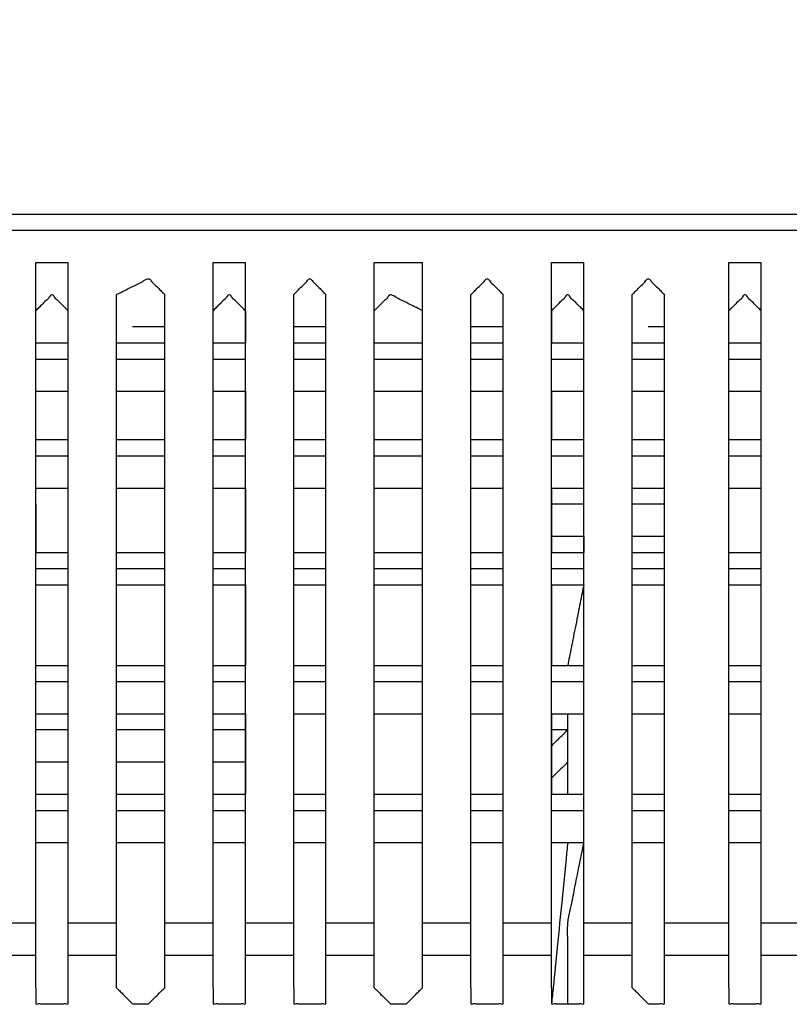
# Model space of a CAD drawing. Extents: x -60 to 65, y -45 to 40.
# Drawn here: x -19 to -17, y 25 to 28 of the extents above; entities that cross this region are included whole.
import ezdxf

# ---------------------------------------------------------------- set-up
doc = ezdxf.new("R2010")
doc.units = 0
doc.header["$MEASUREMENT"] = 0
doc.linetypes.add('$DDT_AUDIT_GENERATED__57_', pattern=[0])
doc.layers.get('0').update_dxf_attribs({"linetype": '$DDT_AUDIT_GENERATED__57_'})
doc.layers.get('DEFPOINTS').update_dxf_attribs({"linetype": 'CONTINUOUS'})
doc.layers.add('-__Ò_1', color=7, linetype='$DDT_AUDIT_GENERATED__57_')
doc.styles.add('DC_TEXTSTYLE4', font='ARIAL.TTF', dxfattribs={"height": 0.7})
doc.dimstyles.get("Standard").update_dxf_attribs({"dimtxt": 0.18, "dimasz": 0.18, "dimexe": 0.18, "dimexo": 0.0625, "dimgap": 0.09, "dimtad": 0, "dimtih": 1, "dimtoh": 1, "dimdec": 4, "dimzin": 0, "dimtxsty": 'STANDARD', "dimcen": 0.09, "dimazin": 3, "dimtfac": 1, "dimtdec": 4, "dimtofl": 0, "dimtmove": 0, "dimatfit": 3, "dimtolj": 1, "dimtzin": 0})

# ---------------------------------------------------------------- blocks, each defined once
blk = doc.blocks.new('*D6')
at = {"color": 0, "linetype": 'CONTINUOUS', "ltscale": 0.004917}
for p, q in [((-31.3215, 26.9038), (-31.3215, 33.0815)), ((-11.1599, 26.9018), (-11.1599, 33.0815)), ((-30.3215, 32.5815), (-22.9265, 32.5815)), ((-12.1599, 32.5815), (-19.5549, 32.5815))]:
    blk.add_line(p, q, dxfattribs=at)
at = {"color": 0}
for points in [[(-30.3215, 32.7482), (-30.3215, 32.4149), (-31.3215, 32.5815)], [(-12.1599, 32.4149), (-12.1599, 32.7482), (-11.1599, 32.5815)]]:
    blk.add_solid(points, dxfattribs=at)
at = {"layer": 'DEFPOINTS', "color": 0}
for p in [(-11.1599, 32.5815), (-31.3215, 26.8413), (-11.1599, 26.8393)]:
    blk.add_point(p, dxfattribs=at)
at = {"color": 0, "insert": (-21.2407, 32.5815), "char_height": 0.7, "attachment_point": 5, "style": 'DC_TEXTSTYLE4'}
blk.add_mtext('\\A1;20.16', dxfattribs=at)

msp = doc.modelspace()

# ---------------------------------------------------------------- linework, layer by layer
at = {"layer": '-__Ò_1'}
for points in [[(-27.5474, 26.9665), (-26.2356, 26.9665), (-23.1075, 26.9665), (-19.374, 26.9665), (-16.2459, 26.9665), (-14.9341, 26.9665)], [(-27.5474, 26.9221), (-26.2356, 26.9221), (-23.1075, 26.9221), (-19.374, 26.9221), (-16.2459, 26.9221), (-14.9341, 26.9221)], [(-18.7092, 24.8347), (-18.7092, 25.0426), (-18.7092, 25.5382), (-18.7092, 26.1298), (-18.7092, 26.6254), (-18.7092, 26.8333)], [(-18.7092, 26.8333), (-18.7, 26.8333), (-18.678, 26.8333), (-18.6517, 26.8333), (-18.6297, 26.8333), (-18.6204, 26.8333)], [(-18.6204, 24.8347), (-18.6204, 25.0426), (-18.6204, 25.5382), (-18.6204, 26.1298), (-18.6204, 26.6254), (-18.6204, 26.8333)], [(-18.2207, 24.8347), (-18.2207, 25.0426), (-18.2207, 25.5382), (-18.2207, 26.1298), (-18.2207, 26.6254), (-18.2207, 26.8333)], [(-18.2207, 26.8333), (-18.2115, 26.8333), (-18.1894, 26.8333), (-18.1631, 26.8333), (-18.1411, 26.8333), (-18.1318, 26.8333)], [(-18.1318, 24.8347), (-18.1318, 25.0426), (-18.1318, 25.5382), (-18.1318, 26.1298), (-18.1318, 26.6254), (-18.1318, 26.8333)], [(-17.7766, 24.8347), (-17.7766, 25.0426), (-17.7766, 25.5382), (-17.7766, 26.1298), (-17.7766, 26.6254), (-17.7766, 26.8333)], [(-17.7766, 26.8333), (-17.7627, 26.8333), (-17.7297, 26.8333), (-17.6902, 26.8333), (-17.6572, 26.8333), (-17.6433, 26.8333)], [(-17.6433, 24.8347), (-17.6433, 25.0426), (-17.6433, 25.5382), (-17.6433, 26.1298), (-17.6433, 26.6254), (-17.6433, 26.8333)], [(-17.288, 24.8347), (-17.288, 25.0426), (-17.288, 25.5382), (-17.288, 26.1298), (-17.288, 26.6254), (-17.288, 26.8333)], [(-17.288, 26.8333), (-17.2788, 26.8333), (-17.2568, 26.8333), (-17.2305, 26.8333), (-17.2084, 26.8333), (-17.1992, 26.8333)], [(-17.1992, 24.8347), (-17.1992, 25.0426), (-17.1992, 25.5382), (-17.1992, 26.1298), (-17.1992, 26.6254), (-17.1992, 26.8333)], [(-16.7995, 24.8347), (-16.7995, 25.0426), (-16.7995, 25.5382), (-16.7995, 26.1298), (-16.7995, 26.6254), (-16.7995, 26.8333)], [(-16.7995, 26.8333), (-16.7902, 26.8333), (-16.7682, 26.8333), (-16.7419, 26.8333), (-16.7199, 26.8333), (-16.7107, 26.8333)], [(-16.7107, 24.8347), (-16.7107, 25.0426), (-16.7107, 25.5382), (-16.7107, 26.1298), (-16.7107, 26.6254), (-16.7107, 26.8333)], [(-18.4872, 26.7445), (-18.4794, 26.7483), (-18.4605, 26.7578), (-18.4367, 26.7697), (-18.4145, 26.7807), (-18.4004, 26.7878), (-18.3973, 26.7878), (-18.3902, 26.7807), (-18.3791, 26.7697), (-18.3673, 26.7578), (-18.3578, 26.7483), (-18.3539, 26.7445)], [(-17.9986, 26.7445), (-17.9947, 26.7483), (-17.9853, 26.7578), (-17.9734, 26.7697), (-17.9623, 26.7807), (-17.9553, 26.7878), (-17.9532, 26.7878), (-17.9461, 26.7807), (-17.935, 26.7697), (-17.9231, 26.7578), (-17.9137, 26.7483), (-17.9098, 26.7445)], [(-17.5101, 26.7445), (-17.5062, 26.7483), (-17.4967, 26.7578), (-17.4848, 26.7697), (-17.4738, 26.7807), (-17.4667, 26.7878), (-17.4646, 26.7878), (-17.4576, 26.7807), (-17.4465, 26.7697), (-17.4346, 26.7578), (-17.4251, 26.7483), (-17.4213, 26.7445)], [(-17.0659, 26.7445), (-17.0621, 26.7483), (-17.0526, 26.7578), (-17.0407, 26.7697), (-17.0297, 26.7807), (-17.0226, 26.7878), (-17.0205, 26.7878), (-17.0134, 26.7807), (-17.0024, 26.7697), (-16.9905, 26.7578), (-16.981, 26.7483), (-16.9771, 26.7445)], [(-18.6204, 26.7), (-18.6243, 26.7039), (-18.6338, 26.7134), (-18.6456, 26.7253), (-18.6567, 26.7364), (-18.6638, 26.7434), (-18.6658, 26.7434), (-18.6729, 26.7364), (-18.684, 26.7253), (-18.6959, 26.7134), (-18.7054, 26.7039), (-18.7092, 26.7)], [(-18.4872, 24.8347), (-18.4872, 25.0333), (-18.4872, 25.5069), (-18.4872, 26.0722), (-18.4872, 26.5458), (-18.4872, 26.7445)], [(-18.3539, 24.8347), (-18.3539, 25.0333), (-18.3539, 25.5069), (-18.3539, 26.0722), (-18.3539, 26.5458), (-18.3539, 26.7445)], [(-18.1318, 26.7), (-18.1357, 26.7039), (-18.1452, 26.7134), (-18.1571, 26.7253), (-18.1682, 26.7364), (-18.1752, 26.7434), (-18.1773, 26.7434), (-18.1844, 26.7364), (-18.1955, 26.7253), (-18.2074, 26.7134), (-18.2168, 26.7039), (-18.2207, 26.7)], [(-17.9986, 24.8347), (-17.9986, 25.0333), (-17.9986, 25.5069), (-17.9986, 26.0722), (-17.9986, 26.5458), (-17.9986, 26.7445)], [(-17.9098, 24.8347), (-17.9098, 25.0333), (-17.9098, 25.5069), (-17.9098, 26.0722), (-17.9098, 26.5458), (-17.9098, 26.7445)], [(-17.6433, 26.7), (-17.6511, 26.7039), (-17.67, 26.7134), (-17.6938, 26.7253), (-17.7159, 26.7364), (-17.7301, 26.7434), (-17.7332, 26.7434), (-17.7402, 26.7364), (-17.7513, 26.7253), (-17.7632, 26.7134), (-17.7727, 26.7039), (-17.7766, 26.7)], [(-17.5101, 24.8347), (-17.5101, 25.0333), (-17.5101, 25.5069), (-17.5101, 26.0722), (-17.5101, 26.5458), (-17.5101, 26.7445)], [(-17.4213, 24.8347), (-17.4213, 25.0333), (-17.4213, 25.5069), (-17.4213, 26.0722), (-17.4213, 26.5458), (-17.4213, 26.7445)], [(-17.1992, 26.7), (-17.203, 26.7039), (-17.2125, 26.7134), (-17.2244, 26.7253), (-17.2355, 26.7364), (-17.2426, 26.7434), (-17.2446, 26.7434), (-17.2517, 26.7364), (-17.2628, 26.7253), (-17.2747, 26.7134), (-17.2842, 26.7039), (-17.288, 26.7)], [(-17.0659, 24.8347), (-17.0659, 25.0333), (-17.0659, 25.5069), (-17.0659, 26.0722), (-17.0659, 26.5458), (-17.0659, 26.7445)], [(-16.9771, 24.8347), (-16.9771, 25.0333), (-16.9771, 25.5069), (-16.9771, 26.0722), (-16.9771, 26.5458), (-16.9771, 26.7445)], [(-16.7107, 26.7), (-16.7145, 26.7039), (-16.724, 26.7134), (-16.7359, 26.7253), (-16.747, 26.7364), (-16.754, 26.7434), (-16.7561, 26.7434), (-16.7632, 26.7364), (-16.7743, 26.7253), (-16.7861, 26.7134), (-16.7956, 26.7039), (-16.7995, 26.7)], [(-18.1318, 26.7), (-18.1318, 26.6908), (-18.1318, 26.6688), (-18.1318, 26.6425), (-18.1318, 26.6205), (-18.1318, 26.6112)], [(-17.288, 26.7), (-17.288, 26.6908), (-17.288, 26.6688), (-17.288, 26.6425), (-17.288, 26.6205), (-17.288, 26.6112)], [(-18.3539, 26.6556), (-18.3632, 26.6556), (-18.3852, 26.6556), (-18.4115, 26.6556), (-18.4335, 26.6556), (-18.4427, 26.6556)], [(-17.9098, 26.6556), (-17.919, 26.6556), (-17.9411, 26.6556), (-17.9673, 26.6556), (-17.9894, 26.6556), (-17.9986, 26.6556)], [(-17.4213, 26.6556), (-17.4305, 26.6556), (-17.4525, 26.6556), (-17.4788, 26.6556), (-17.5008, 26.6556), (-17.5101, 26.6556)], [(-16.9771, 26.6556), (-16.9817, 26.6556), (-16.9928, 26.6556), (-17.0059, 26.6556), (-17.0169, 26.6556), (-17.0216, 26.6556)], [(-18.7092, 26.6112), (-18.7, 26.6112), (-18.678, 26.6112), (-18.6517, 26.6112), (-18.6297, 26.6112), (-18.6204, 26.6112)], [(-18.4872, 26.6112), (-18.4733, 26.6112), (-18.4403, 26.6112), (-18.4008, 26.6112), (-18.3678, 26.6112), (-18.3539, 26.6112)], [(-18.2207, 26.6112), (-18.2115, 26.6112), (-18.1894, 26.6112), (-18.1631, 26.6112), (-18.1411, 26.6112), (-18.1318, 26.6112)], [(-17.9986, 26.6112), (-17.9894, 26.6112), (-17.9673, 26.6112), (-17.9411, 26.6112), (-17.919, 26.6112), (-17.9098, 26.6112)], [(-17.7766, 26.6112), (-17.7627, 26.6112), (-17.7297, 26.6112), (-17.6902, 26.6112), (-17.6572, 26.6112), (-17.6433, 26.6112)], [(-17.5101, 26.6112), (-17.5008, 26.6112), (-17.4788, 26.6112), (-17.4525, 26.6112), (-17.4305, 26.6112), (-17.4213, 26.6112)], [(-17.288, 26.6112), (-17.2788, 26.6112), (-17.2568, 26.6112), (-17.2305, 26.6112), (-17.2084, 26.6112), (-17.1992, 26.6112)], [(-17.0659, 26.6112), (-17.0567, 26.6112), (-17.0347, 26.6112), (-17.0084, 26.6112), (-16.9864, 26.6112), (-16.9771, 26.6112)], [(-16.7995, 26.6112), (-16.7902, 26.6112), (-16.7682, 26.6112), (-16.7419, 26.6112), (-16.7199, 26.6112), (-16.7107, 26.6112)], [(-18.7092, 26.5668), (-18.7, 26.5668), (-18.678, 26.5668), (-18.6517, 26.5668), (-18.6297, 26.5668), (-18.6204, 26.5668)], [(-18.4872, 26.5668), (-18.4733, 26.5668), (-18.4403, 26.5668), (-18.4008, 26.5668), (-18.3678, 26.5668), (-18.3539, 26.5668)], [(-18.2207, 26.5668), (-18.2115, 26.5668), (-18.1894, 26.5668), (-18.1631, 26.5668), (-18.1411, 26.5668), (-18.1318, 26.5668)], [(-17.9986, 26.5668), (-17.9894, 26.5668), (-17.9673, 26.5668), (-17.9411, 26.5668), (-17.919, 26.5668), (-17.9098, 26.5668)], [(-17.7766, 26.5668), (-17.7627, 26.5668), (-17.7297, 26.5668), (-17.6902, 26.5668), (-17.6572, 26.5668), (-17.6433, 26.5668)], [(-17.5101, 26.5668), (-17.5008, 26.5668), (-17.4788, 26.5668), (-17.4525, 26.5668), (-17.4305, 26.5668), (-17.4213, 26.5668)], [(-17.288, 26.5668), (-17.2788, 26.5668), (-17.2568, 26.5668), (-17.2305, 26.5668), (-17.2084, 26.5668), (-17.1992, 26.5668)], [(-17.0659, 26.5668), (-17.0567, 26.5668), (-17.0347, 26.5668), (-17.0084, 26.5668), (-16.9864, 26.5668), (-16.9771, 26.5668)], [(-16.7995, 26.5668), (-16.7902, 26.5668), (-16.7682, 26.5668), (-16.7419, 26.5668), (-16.7199, 26.5668), (-16.7107, 26.5668)], [(-18.7092, 26.478), (-18.7, 26.478), (-18.678, 26.478), (-18.6517, 26.478), (-18.6297, 26.478), (-18.6204, 26.478)], [(-18.4872, 26.478), (-18.4733, 26.478), (-18.4403, 26.478), (-18.4008, 26.478), (-18.3678, 26.478), (-18.3539, 26.478)], [(-18.2207, 26.478), (-18.2115, 26.478), (-18.1894, 26.478), (-18.1631, 26.478), (-18.1411, 26.478), (-18.1318, 26.478)], [(-18.1318, 26.478), (-18.1318, 26.4641), (-18.1318, 26.4311), (-18.1318, 26.3917), (-18.1318, 26.3586), (-18.1318, 26.3448)], [(-17.9986, 26.478), (-17.9894, 26.478), (-17.9673, 26.478), (-17.9411, 26.478), (-17.919, 26.478), (-17.9098, 26.478)], [(-17.7766, 26.478), (-17.7627, 26.478), (-17.7297, 26.478), (-17.6902, 26.478), (-17.6572, 26.478), (-17.6433, 26.478)], [(-17.5101, 26.478), (-17.5008, 26.478), (-17.4788, 26.478), (-17.4525, 26.478), (-17.4305, 26.478), (-17.4213, 26.478)], [(-17.288, 26.478), (-17.2788, 26.478), (-17.2568, 26.478), (-17.2305, 26.478), (-17.2084, 26.478), (-17.1992, 26.478)], [(-17.288, 26.478), (-17.288, 26.4641), (-17.288, 26.4311), (-17.288, 26.3917), (-17.288, 26.3586), (-17.288, 26.3448)], [(-17.0659, 26.478), (-17.0567, 26.478), (-17.0347, 26.478), (-17.0084, 26.478), (-16.9864, 26.478), (-16.9771, 26.478)], [(-16.7995, 26.478), (-16.7902, 26.478), (-16.7682, 26.478), (-16.7419, 26.478), (-16.7199, 26.478), (-16.7107, 26.478)], [(-18.7092, 26.3448), (-18.7, 26.3448), (-18.678, 26.3448), (-18.6517, 26.3448), (-18.6297, 26.3448), (-18.6204, 26.3448)], [(-18.4872, 26.3448), (-18.4733, 26.3448), (-18.4403, 26.3448), (-18.4008, 26.3448), (-18.3678, 26.3448), (-18.3539, 26.3448)], [(-18.2207, 26.3448), (-18.2115, 26.3448), (-18.1894, 26.3448), (-18.1631, 26.3448), (-18.1411, 26.3448), (-18.1318, 26.3448)], [(-17.9986, 26.3448), (-17.9894, 26.3448), (-17.9673, 26.3448), (-17.9411, 26.3448), (-17.919, 26.3448), (-17.9098, 26.3448)], [(-17.7766, 26.3448), (-17.7627, 26.3448), (-17.7297, 26.3448), (-17.6902, 26.3448), (-17.6572, 26.3448), (-17.6433, 26.3448)], [(-17.5101, 26.3448), (-17.5008, 26.3448), (-17.4788, 26.3448), (-17.4525, 26.3448), (-17.4305, 26.3448), (-17.4213, 26.3448)], [(-17.288, 26.3448), (-17.2788, 26.3448), (-17.2568, 26.3448), (-17.2305, 26.3448), (-17.2084, 26.3448), (-17.1992, 26.3448)], [(-17.0659, 26.3448), (-17.0567, 26.3448), (-17.0347, 26.3448), (-17.0084, 26.3448), (-16.9864, 26.3448), (-16.9771, 26.3448)], [(-16.7995, 26.3448), (-16.7902, 26.3448), (-16.7682, 26.3448), (-16.7419, 26.3448), (-16.7199, 26.3448), (-16.7107, 26.3448)], [(-18.7092, 26.3003), (-18.7, 26.3003), (-18.678, 26.3003), (-18.6517, 26.3003), (-18.6297, 26.3003), (-18.6204, 26.3003)], [(-18.4872, 26.3003), (-18.4733, 26.3003), (-18.4403, 26.3003), (-18.4008, 26.3003), (-18.3678, 26.3003), (-18.3539, 26.3003)], [(-18.2207, 26.3003), (-18.2115, 26.3003), (-18.1894, 26.3003), (-18.1631, 26.3003), (-18.1411, 26.3003), (-18.1318, 26.3003)], [(-17.9986, 26.3003), (-17.9894, 26.3003), (-17.9673, 26.3003), (-17.9411, 26.3003), (-17.919, 26.3003), (-17.9098, 26.3003)], [(-17.7766, 26.3003), (-17.7627, 26.3003), (-17.7297, 26.3003), (-17.6902, 26.3003), (-17.6572, 26.3003), (-17.6433, 26.3003)], [(-17.5101, 26.3003), (-17.5008, 26.3003), (-17.4788, 26.3003), (-17.4525, 26.3003), (-17.4305, 26.3003), (-17.4213, 26.3003)], [(-17.288, 26.3003), (-17.2788, 26.3003), (-17.2568, 26.3003), (-17.2305, 26.3003), (-17.2084, 26.3003), (-17.1992, 26.3003)], [(-17.0659, 26.3003), (-17.0567, 26.3003), (-17.0347, 26.3003), (-17.0084, 26.3003), (-16.9864, 26.3003), (-16.9771, 26.3003)], [(-16.7995, 26.3003), (-16.7902, 26.3003), (-16.7682, 26.3003), (-16.7419, 26.3003), (-16.7199, 26.3003), (-16.7107, 26.3003)], [(-18.7092, 26.2115), (-18.7, 26.2115), (-18.678, 26.2115), (-18.6517, 26.2115), (-18.6297, 26.2115), (-18.6204, 26.2115)], [(-18.4872, 26.2115), (-18.4733, 26.2115), (-18.4403, 26.2115), (-18.4008, 26.2115), (-18.3678, 26.2115), (-18.3539, 26.2115)], [(-18.2207, 26.2115), (-18.2115, 26.2115), (-18.1894, 26.2115), (-18.1631, 26.2115), (-18.1411, 26.2115), (-18.1318, 26.2115)], [(-18.1318, 26.2115), (-18.1318, 26.193), (-18.1318, 26.149), (-18.1318, 26.0964), (-18.1318, 26.0523), (-18.1318, 26.0338)], [(-17.9986, 26.2115), (-17.9894, 26.2115), (-17.9673, 26.2115), (-17.9411, 26.2115), (-17.919, 26.2115), (-17.9098, 26.2115)], [(-17.7766, 26.2115), (-17.7627, 26.2115), (-17.7297, 26.2115), (-17.6902, 26.2115), (-17.6572, 26.2115), (-17.6433, 26.2115)], [(-17.5101, 26.2115), (-17.5008, 26.2115), (-17.4788, 26.2115), (-17.4525, 26.2115), (-17.4305, 26.2115), (-17.4213, 26.2115)], [(-17.288, 26.2115), (-17.2788, 26.2115), (-17.2568, 26.2115), (-17.2305, 26.2115), (-17.2084, 26.2115), (-17.1992, 26.2115)], [(-17.288, 26.2115), (-17.288, 26.193), (-17.288, 26.149), (-17.288, 26.0964), (-17.288, 26.0523), (-17.288, 26.0338)], [(-17.0659, 26.2115), (-17.0567, 26.2115), (-17.0347, 26.2115), (-17.0084, 26.2115), (-16.9864, 26.2115), (-16.9771, 26.2115)], [(-16.7995, 26.2115), (-16.7902, 26.2115), (-16.7682, 26.2115), (-16.7419, 26.2115), (-16.7199, 26.2115), (-16.7107, 26.2115)], [(-18.7092, 26.1671), (-18.7092, 26.1532), (-18.7092, 26.1202), (-18.7092, 26.0807), (-18.7092, 26.0477), (-18.7092, 26.0338)], [(-17.1992, 26.1671), (-17.2084, 26.1671), (-17.2305, 26.1671), (-17.2568, 26.1671), (-17.2788, 26.1671), (-17.288, 26.1671)], [(-16.9771, 26.1671), (-16.9864, 26.1671), (-17.0084, 26.1671), (-17.0347, 26.1671), (-17.0567, 26.1671), (-17.0659, 26.1671)], [(-17.1992, 26.0783), (-17.2084, 26.0783), (-17.2305, 26.0783), (-17.2568, 26.0783), (-17.2788, 26.0783), (-17.288, 26.0783)], [(-17.1992, 26.0783), (-17.1992, 26.0737), (-17.1992, 26.0626), (-17.1992, 26.0495), (-17.1992, 26.0385), (-17.1992, 26.0338)], [(-16.9771, 26.0783), (-16.9864, 26.0783), (-17.0084, 26.0783), (-17.0347, 26.0783), (-17.0567, 26.0783), (-17.0659, 26.0783)], [(-18.7092, 26.0338), (-18.7, 26.0338), (-18.678, 26.0338), (-18.6517, 26.0338), (-18.6297, 26.0338), (-18.6204, 26.0338)], [(-18.4872, 26.0338), (-18.4733, 26.0338), (-18.4403, 26.0338), (-18.4008, 26.0338), (-18.3678, 26.0338), (-18.3539, 26.0338)], [(-18.2207, 26.0338), (-18.2115, 26.0338), (-18.1894, 26.0338), (-18.1631, 26.0338), (-18.1411, 26.0338), (-18.1318, 26.0338)], [(-17.9986, 26.0338), (-17.9894, 26.0338), (-17.9673, 26.0338), (-17.9411, 26.0338), (-17.919, 26.0338), (-17.9098, 26.0338)], [(-17.7766, 26.0338), (-17.7627, 26.0338), (-17.7297, 26.0338), (-17.6902, 26.0338), (-17.6572, 26.0338), (-17.6433, 26.0338)], [(-17.5101, 26.0338), (-17.5008, 26.0338), (-17.4788, 26.0338), (-17.4525, 26.0338), (-17.4305, 26.0338), (-17.4213, 26.0338)], [(-17.288, 26.0338), (-17.2788, 26.0338), (-17.2568, 26.0338), (-17.2305, 26.0338), (-17.2084, 26.0338), (-17.1992, 26.0338)], [(-17.0659, 26.0338), (-17.0567, 26.0338), (-17.0347, 26.0338), (-17.0084, 26.0338), (-16.9864, 26.0338), (-16.9771, 26.0338)], [(-16.7995, 26.0338), (-16.7902, 26.0338), (-16.7682, 26.0338), (-16.7419, 26.0338), (-16.7199, 26.0338), (-16.7107, 26.0338)], [(-18.7092, 25.9894), (-18.7, 25.9894), (-18.678, 25.9894), (-18.6517, 25.9894), (-18.6297, 25.9894), (-18.6204, 25.9894)], [(-18.4872, 25.9894), (-18.4733, 25.9894), (-18.4403, 25.9894), (-18.4008, 25.9894), (-18.3678, 25.9894), (-18.3539, 25.9894)], [(-18.2207, 25.9894), (-18.2115, 25.9894), (-18.1894, 25.9894), (-18.1631, 25.9894), (-18.1411, 25.9894), (-18.1318, 25.9894)], [(-17.9986, 25.9894), (-17.9894, 25.9894), (-17.9673, 25.9894), (-17.9411, 25.9894), (-17.919, 25.9894), (-17.9098, 25.9894)], [(-17.7766, 25.9894), (-17.7627, 25.9894), (-17.7297, 25.9894), (-17.6902, 25.9894), (-17.6572, 25.9894), (-17.6433, 25.9894)], [(-17.5101, 25.9894), (-17.5008, 25.9894), (-17.4788, 25.9894), (-17.4525, 25.9894), (-17.4305, 25.9894), (-17.4213, 25.9894)], [(-17.288, 25.9894), (-17.2788, 25.9894), (-17.2568, 25.9894), (-17.2305, 25.9894), (-17.2084, 25.9894), (-17.1992, 25.9894)], [(-17.0659, 25.9894), (-17.0567, 25.9894), (-17.0347, 25.9894), (-17.0084, 25.9894), (-16.9864, 25.9894), (-16.9771, 25.9894)], [(-16.7995, 25.9894), (-16.7902, 25.9894), (-16.7682, 25.9894), (-16.7419, 25.9894), (-16.7199, 25.9894), (-16.7107, 25.9894)], [(-18.7092, 25.945), (-18.7, 25.945), (-18.678, 25.945), (-18.6517, 25.945), (-18.6297, 25.945), (-18.6204, 25.945)], [(-18.4872, 25.945), (-18.4733, 25.945), (-18.4403, 25.945), (-18.4008, 25.945), (-18.3678, 25.945), (-18.3539, 25.945)], [(-18.2207, 25.945), (-18.2115, 25.945), (-18.1894, 25.945), (-18.1631, 25.945), (-18.1411, 25.945), (-18.1318, 25.945)], [(-18.1318, 25.945), (-18.1318, 25.9219), (-18.1318, 25.8669), (-18.1318, 25.8011), (-18.1318, 25.746), (-18.1318, 25.7229)], [(-17.9986, 25.945), (-17.9894, 25.945), (-17.9673, 25.945), (-17.9411, 25.945), (-17.919, 25.945), (-17.9098, 25.945)], [(-17.7766, 25.945), (-17.7627, 25.945), (-17.7297, 25.945), (-17.6902, 25.945), (-17.6572, 25.945), (-17.6433, 25.945)], [(-17.5101, 25.945), (-17.5008, 25.945), (-17.4788, 25.945), (-17.4525, 25.945), (-17.4305, 25.945), (-17.4213, 25.945)], [(-17.288, 25.945), (-17.2788, 25.945), (-17.2568, 25.945), (-17.2305, 25.945), (-17.2084, 25.945), (-17.1992, 25.945)], [(-17.288, 25.945), (-17.288, 25.9219), (-17.288, 25.8669), (-17.288, 25.8011), (-17.288, 25.746), (-17.288, 25.7229)], [(-17.1992, 25.945), (-17.2038, 25.9219), (-17.2148, 25.8669), (-17.228, 25.8011), (-17.239, 25.746), (-17.2436, 25.7229)], [(-17.0659, 25.945), (-17.0567, 25.945), (-17.0347, 25.945), (-17.0084, 25.945), (-16.9864, 25.945), (-16.9771, 25.945)], [(-16.7995, 25.945), (-16.7902, 25.945), (-16.7682, 25.945), (-16.7419, 25.945), (-16.7199, 25.945), (-16.7107, 25.945)], [(-18.7092, 25.7229), (-18.7, 25.7229), (-18.678, 25.7229), (-18.6517, 25.7229), (-18.6297, 25.7229), (-18.6204, 25.7229)], [(-18.4872, 25.7229), (-18.4733, 25.7229), (-18.4403, 25.7229), (-18.4008, 25.7229), (-18.3678, 25.7229), (-18.3539, 25.7229)], [(-18.2207, 25.7229), (-18.2115, 25.7229), (-18.1894, 25.7229), (-18.1631, 25.7229), (-18.1411, 25.7229), (-18.1318, 25.7229)], [(-17.9986, 25.7229), (-17.9894, 25.7229), (-17.9673, 25.7229), (-17.9411, 25.7229), (-17.919, 25.7229), (-17.9098, 25.7229)], [(-17.7766, 25.7229), (-17.7627, 25.7229), (-17.7297, 25.7229), (-17.6902, 25.7229), (-17.6572, 25.7229), (-17.6433, 25.7229)], [(-17.5101, 25.7229), (-17.5008, 25.7229), (-17.4788, 25.7229), (-17.4525, 25.7229), (-17.4305, 25.7229), (-17.4213, 25.7229)], [(-17.288, 25.7229), (-17.2788, 25.7229), (-17.2568, 25.7229), (-17.2305, 25.7229), (-17.2084, 25.7229), (-17.1992, 25.7229)], [(-17.0659, 25.7229), (-17.0567, 25.7229), (-17.0347, 25.7229), (-17.0084, 25.7229), (-16.9864, 25.7229), (-16.9771, 25.7229)], [(-16.7995, 25.7229), (-16.7902, 25.7229), (-16.7682, 25.7229), (-16.7419, 25.7229), (-16.7199, 25.7229), (-16.7107, 25.7229)], [(-18.7092, 25.6786), (-18.7, 25.6786), (-18.678, 25.6786), (-18.6517, 25.6786), (-18.6297, 25.6786), (-18.6204, 25.6786)], [(-18.4872, 25.6786), (-18.4733, 25.6786), (-18.4403, 25.6786), (-18.4008, 25.6786), (-18.3678, 25.6786), (-18.3539, 25.6786)], [(-18.2207, 25.6786), (-18.2115, 25.6786), (-18.1894, 25.6786), (-18.1631, 25.6786), (-18.1411, 25.6786), (-18.1318, 25.6786)], [(-17.9986, 25.6786), (-17.9894, 25.6786), (-17.9673, 25.6786), (-17.9411, 25.6786), (-17.919, 25.6786), (-17.9098, 25.6786)], [(-17.7766, 25.6786), (-17.7627, 25.6786), (-17.7297, 25.6786), (-17.6902, 25.6786), (-17.6572, 25.6786), (-17.6433, 25.6786)], [(-17.5101, 25.6786), (-17.5008, 25.6786), (-17.4788, 25.6786), (-17.4525, 25.6786), (-17.4305, 25.6786), (-17.4213, 25.6786)], [(-17.288, 25.6786), (-17.2788, 25.6786), (-17.2568, 25.6786), (-17.2305, 25.6786), (-17.2084, 25.6786), (-17.1992, 25.6786)], [(-17.0659, 25.6786), (-17.0567, 25.6786), (-17.0347, 25.6786), (-17.0084, 25.6786), (-16.9864, 25.6786), (-16.9771, 25.6786)], [(-16.7995, 25.6786), (-16.7902, 25.6786), (-16.7682, 25.6786), (-16.7419, 25.6786), (-16.7199, 25.6786), (-16.7107, 25.6786)], [(-18.7092, 25.5897), (-18.7, 25.5897), (-18.678, 25.5897), (-18.6517, 25.5897), (-18.6297, 25.5897), (-18.6204, 25.5897)], [(-18.4872, 25.5897), (-18.4733, 25.5897), (-18.4403, 25.5897), (-18.4008, 25.5897), (-18.3678, 25.5897), (-18.3539, 25.5897)], [(-18.2207, 25.5897), (-18.2115, 25.5897), (-18.1894, 25.5897), (-18.1631, 25.5897), (-18.1411, 25.5897), (-18.1318, 25.5897)], [(-18.1318, 25.5897), (-18.1318, 25.5666), (-18.1318, 25.5115), (-18.1318, 25.4458), (-18.1318, 25.3907), (-18.1318, 25.3677)], [(-17.9986, 25.5897), (-17.9894, 25.5897), (-17.9673, 25.5897), (-17.9411, 25.5897), (-17.919, 25.5897), (-17.9098, 25.5897)], [(-17.7766, 25.5897), (-17.7627, 25.5897), (-17.7297, 25.5897), (-17.6902, 25.5897), (-17.6572, 25.5897), (-17.6433, 25.5897)], [(-17.5101, 25.5897), (-17.5008, 25.5897), (-17.4788, 25.5897), (-17.4525, 25.5897), (-17.4305, 25.5897), (-17.4213, 25.5897)], [(-17.288, 25.5897), (-17.2788, 25.5897), (-17.2568, 25.5897), (-17.2305, 25.5897), (-17.2084, 25.5897), (-17.1992, 25.5897)], [(-17.288, 25.5897), (-17.288, 25.5666), (-17.288, 25.5115), (-17.288, 25.4458), (-17.288, 25.3907), (-17.288, 25.3677)], [(-17.2436, 25.3677), (-17.2436, 25.3907), (-17.2436, 25.4458), (-17.2436, 25.5115), (-17.2436, 25.5666), (-17.2436, 25.5897)], [(-17.0659, 25.5897), (-17.0567, 25.5897), (-17.0347, 25.5897), (-17.0084, 25.5897), (-16.9864, 25.5897), (-16.9771, 25.5897)], [(-16.7995, 25.5897), (-16.7902, 25.5897), (-16.7682, 25.5897), (-16.7419, 25.5897), (-16.7199, 25.5897), (-16.7107, 25.5897)], [(-18.6204, 25.5453), (-18.6297, 25.5453), (-18.6517, 25.5453), (-18.678, 25.5453), (-18.7, 25.5453), (-18.7092, 25.5453)], [(-18.3539, 25.5453), (-18.3678, 25.5453), (-18.4008, 25.5453), (-18.4403, 25.5453), (-18.4733, 25.5453), (-18.4872, 25.5453)], [(-18.1318, 25.5453), (-18.1411, 25.5453), (-18.1631, 25.5453), (-18.1894, 25.5453), (-18.2115, 25.5453), (-18.2207, 25.5453)], [(-17.288, 25.5009), (-17.2834, 25.5055), (-17.2724, 25.5165), (-17.2592, 25.5297), (-17.2482, 25.5407), (-17.2436, 25.5453)], [(-17.2436, 25.5453), (-17.2482, 25.5453), (-17.2592, 25.5453), (-17.2724, 25.5453), (-17.2834, 25.5453), (-17.288, 25.5453)], [(-18.6204, 25.4565), (-18.6297, 25.4565), (-18.6517, 25.4565), (-18.678, 25.4565), (-18.7, 25.4565), (-18.7092, 25.4565)], [(-18.6204, 25.4565), (-18.6297, 25.4565), (-18.6517, 25.4565), (-18.678, 25.4565), (-18.7, 25.4565), (-18.7092, 25.4565)], [(-18.3539, 25.4565), (-18.3678, 25.4565), (-18.4008, 25.4565), (-18.4403, 25.4565), (-18.4733, 25.4565), (-18.4872, 25.4565)], [(-18.3539, 25.4565), (-18.3678, 25.4565), (-18.4008, 25.4565), (-18.4403, 25.4565), (-18.4733, 25.4565), (-18.4872, 25.4565)], [(-18.1318, 25.4565), (-18.1411, 25.4565), (-18.1631, 25.4565), (-18.1894, 25.4565), (-18.2115, 25.4565), (-18.2207, 25.4565)], [(-18.1318, 25.4565), (-18.1411, 25.4565), (-18.1631, 25.4565), (-18.1894, 25.4565), (-18.2115, 25.4565), (-18.2207, 25.4565)], [(-17.2436, 25.4565), (-17.2482, 25.4518), (-17.2592, 25.4408), (-17.2724, 25.4277), (-17.2834, 25.4167), (-17.288, 25.4121)], [(-17.1992, 25.3677), (-17.1992, 25.3723), (-17.1992, 25.3833), (-17.1992, 25.3964), (-17.1992, 25.4075), (-17.1992, 25.4121)], [(-18.7092, 25.3677), (-18.7, 25.3677), (-18.678, 25.3677), (-18.6517, 25.3677), (-18.6297, 25.3677), (-18.6204, 25.3677)], [(-18.4872, 25.3677), (-18.4733, 25.3677), (-18.4403, 25.3677), (-18.4008, 25.3677), (-18.3678, 25.3677), (-18.3539, 25.3677)], [(-18.2207, 25.3677), (-18.2115, 25.3677), (-18.1894, 25.3677), (-18.1631, 25.3677), (-18.1411, 25.3677), (-18.1318, 25.3677)], [(-17.9986, 25.3677), (-17.9894, 25.3677), (-17.9673, 25.3677), (-17.9411, 25.3677), (-17.919, 25.3677), (-17.9098, 25.3677)], [(-17.7766, 25.3677), (-17.7627, 25.3677), (-17.7297, 25.3677), (-17.6902, 25.3677), (-17.6572, 25.3677), (-17.6433, 25.3677)], [(-17.5101, 25.3677), (-17.5008, 25.3677), (-17.4788, 25.3677), (-17.4525, 25.3677), (-17.4305, 25.3677), (-17.4213, 25.3677)], [(-17.288, 25.3677), (-17.2788, 25.3677), (-17.2568, 25.3677), (-17.2305, 25.3677), (-17.2084, 25.3677), (-17.1992, 25.3677)], [(-17.0659, 25.3677), (-17.0567, 25.3677), (-17.0347, 25.3677), (-17.0084, 25.3677), (-16.9864, 25.3677), (-16.9771, 25.3677)], [(-16.7995, 25.3677), (-16.7902, 25.3677), (-16.7682, 25.3677), (-16.7419, 25.3677), (-16.7199, 25.3677), (-16.7107, 25.3677)], [(-18.7092, 25.3232), (-18.7, 25.3232), (-18.678, 25.3232), (-18.6517, 25.3232), (-18.6297, 25.3232), (-18.6204, 25.3232)], [(-18.4872, 25.3232), (-18.4733, 25.3232), (-18.4403, 25.3232), (-18.4008, 25.3232), (-18.3678, 25.3232), (-18.3539, 25.3232)], [(-18.2207, 25.3232), (-18.2115, 25.3232), (-18.1894, 25.3232), (-18.1631, 25.3232), (-18.1411, 25.3232), (-18.1318, 25.3232)], [(-17.9986, 25.3232), (-17.9894, 25.3232), (-17.9673, 25.3232), (-17.9411, 25.3232), (-17.919, 25.3232), (-17.9098, 25.3232)], [(-17.7766, 25.3232), (-17.7627, 25.3232), (-17.7297, 25.3232), (-17.6902, 25.3232), (-17.6572, 25.3232), (-17.6433, 25.3232)], [(-17.5101, 25.3232), (-17.5008, 25.3232), (-17.4788, 25.3232), (-17.4525, 25.3232), (-17.4305, 25.3232), (-17.4213, 25.3232)], [(-17.288, 25.3232), (-17.2788, 25.3232), (-17.2568, 25.3232), (-17.2305, 25.3232), (-17.2084, 25.3232), (-17.1992, 25.3232)], [(-17.0659, 25.3232), (-17.0567, 25.3232), (-17.0347, 25.3232), (-17.0084, 25.3232), (-16.9864, 25.3232), (-16.9771, 25.3232)], [(-16.7995, 25.3232), (-16.7902, 25.3232), (-16.7682, 25.3232), (-16.7419, 25.3232), (-16.7199, 25.3232), (-16.7107, 25.3232)], [(-18.7092, 25.2344), (-18.7, 25.2344), (-18.678, 25.2344), (-18.6517, 25.2344), (-18.6297, 25.2344), (-18.6204, 25.2344)], [(-18.4872, 25.2344), (-18.4733, 25.2344), (-18.4403, 25.2344), (-18.4008, 25.2344), (-18.3678, 25.2344), (-18.3539, 25.2344)], [(-18.2207, 25.2344), (-18.2115, 25.2344), (-18.1894, 25.2344), (-18.1631, 25.2344), (-18.1411, 25.2344), (-18.1318, 25.2344)], [(-17.9986, 25.2344), (-17.9894, 25.2344), (-17.9673, 25.2344), (-17.9411, 25.2344), (-17.919, 25.2344), (-17.9098, 25.2344)], [(-17.7766, 25.2344), (-17.7627, 25.2344), (-17.7297, 25.2344), (-17.6902, 25.2344), (-17.6572, 25.2344), (-17.6433, 25.2344)], [(-17.5101, 25.2344), (-17.5008, 25.2344), (-17.4788, 25.2344), (-17.4525, 25.2344), (-17.4305, 25.2344), (-17.4213, 25.2344)], [(-17.288, 25.2344), (-17.2788, 25.2344), (-17.2568, 25.2344), (-17.2305, 25.2344), (-17.2084, 25.2344), (-17.1992, 25.2344)], [(-17.2436, 25.2344), (-17.2482, 25.1882), (-17.2592, 25.0781), (-17.2724, 24.9466), (-17.2834, 24.8365), (-17.288, 24.7903)], [(-17.2436, 24.7903), (-17.2436, 24.8096), (-17.2436, 24.857), (-17.2436, 24.9164), (-17.2436, 24.9718), (-17.2436, 25.0072), (-17.2426, 25.0175), (-17.2355, 25.0529), (-17.2244, 25.1083), (-17.2125, 25.1677), (-17.203, 25.2151), (-17.1992, 25.2344)], [(-17.0659, 25.2344), (-17.0567, 25.2344), (-17.0347, 25.2344), (-17.0084, 25.2344), (-16.9864, 25.2344), (-16.9771, 25.2344)], [(-16.7995, 25.2344), (-16.7902, 25.2344), (-16.7682, 25.2344), (-16.7419, 25.2344), (-16.7199, 25.2344), (-16.7107, 25.2344)], [(-18.7092, 25.0124), (-18.7231, 25.0124), (-18.7561, 25.0124), (-18.7956, 25.0124), (-18.8286, 25.0124), (-18.8425, 25.0124)], [(-18.4872, 25.0124), (-18.501, 25.0124), (-18.5341, 25.0124), (-18.5735, 25.0124), (-18.6066, 25.0124), (-18.6204, 25.0124)], [(-18.2207, 25.0124), (-18.2346, 25.0124), (-18.2676, 25.0124), (-18.307, 25.0124), (-18.3401, 25.0124), (-18.3539, 25.0124)], [(-17.9986, 25.0124), (-18.0125, 25.0124), (-18.0455, 25.0124), (-18.0849, 25.0124), (-18.118, 25.0124), (-18.1318, 25.0124)], [(-17.7766, 25.0124), (-17.7904, 25.0124), (-17.8235, 25.0124), (-17.8629, 25.0124), (-17.8959, 25.0124), (-17.9098, 25.0124)], [(-17.5101, 25.0124), (-17.5239, 25.0124), (-17.557, 25.0124), (-17.5964, 25.0124), (-17.6295, 25.0124), (-17.6433, 25.0124)], [(-17.288, 25.0124), (-17.3019, 25.0124), (-17.3349, 25.0124), (-17.3744, 25.0124), (-17.4074, 25.0124), (-17.4213, 25.0124)], [(-17.0659, 25.0124), (-17.0798, 25.0124), (-17.1128, 25.0124), (-17.1523, 25.0124), (-17.1853, 25.0124), (-17.1992, 25.0124)], [(-16.7995, 25.0124), (-16.8179, 25.0124), (-16.862, 25.0124), (-16.9146, 25.0124), (-16.9587, 25.0124), (-16.9771, 25.0124)], [(-16.5774, 25.0124), (-16.5913, 25.0124), (-16.6243, 25.0124), (-16.6638, 25.0124), (-16.6968, 25.0124), (-16.7107, 25.0124)], [(-18.7092, 24.9235), (-18.7231, 24.9235), (-18.7561, 24.9235), (-18.7956, 24.9235), (-18.8286, 24.9235), (-18.8425, 24.9235)], [(-18.4872, 24.9235), (-18.501, 24.9235), (-18.5341, 24.9235), (-18.5735, 24.9235), (-18.6066, 24.9235), (-18.6204, 24.9235)], [(-18.2207, 24.9235), (-18.2346, 24.9235), (-18.2676, 24.9235), (-18.307, 24.9235), (-18.3401, 24.9235), (-18.3539, 24.9235)], [(-17.9986, 24.9235), (-18.0125, 24.9235), (-18.0455, 24.9235), (-18.0849, 24.9235), (-18.118, 24.9235), (-18.1318, 24.9235)], [(-17.7766, 24.9235), (-17.7904, 24.9235), (-17.8235, 24.9235), (-17.8629, 24.9235), (-17.8959, 24.9235), (-17.9098, 24.9235)], [(-17.5101, 24.9235), (-17.5239, 24.9235), (-17.557, 24.9235), (-17.5964, 24.9235), (-17.6295, 24.9235), (-17.6433, 24.9235)], [(-17.288, 24.9235), (-17.3019, 24.9235), (-17.3349, 24.9235), (-17.3744, 24.9235), (-17.4074, 24.9235), (-17.4213, 24.9235)], [(-17.0659, 24.9235), (-17.0798, 24.9235), (-17.1128, 24.9235), (-17.1523, 24.9235), (-17.1853, 24.9235), (-17.1992, 24.9235)], [(-16.7995, 24.9235), (-16.8179, 24.9235), (-16.862, 24.9235), (-16.9146, 24.9235), (-16.9587, 24.9235), (-16.9771, 24.9235)], [(-16.5774, 24.9235), (-16.5913, 24.9235), (-16.6243, 24.9235), (-16.6638, 24.9235), (-16.6968, 24.9235), (-16.7107, 24.9235)], [(-18.7092, 24.8347), (-18.7092, 24.8311), (-18.7092, 24.8223), (-18.7092, 24.811), (-18.7092, 24.8001), (-18.7092, 24.7923), (-18.709, 24.7903), (-18.7038, 24.7903), (-18.6941, 24.7903), (-18.6827, 24.7903), (-18.6723, 24.7903), (-18.6657, 24.7903), (-18.6638, 24.7903), (-18.6573, 24.7903), (-18.6469, 24.7903), (-18.6355, 24.7903), (-18.6258, 24.7903), (-18.6207, 24.7903), (-18.6204, 24.7923), (-18.6204, 24.8001), (-18.6204, 24.811), (-18.6204, 24.8223), (-18.6204, 24.8311), (-18.6204, 24.8347)], [(-18.4872, 24.8347), (-18.4835, 24.831), (-18.4745, 24.822), (-18.463, 24.8105), (-18.452, 24.7995), (-18.4444, 24.792), (-18.4423, 24.7903), (-18.4365, 24.7903), (-18.4264, 24.7903), (-18.4147, 24.7903), (-18.4045, 24.7903), (-18.3988, 24.7903), (-18.3966, 24.792), (-18.3891, 24.7995), (-18.3781, 24.8105), (-18.3666, 24.822), (-18.3576, 24.831), (-18.3539, 24.8347)], [(-18.2207, 24.8347), (-18.2207, 24.8311), (-18.2207, 24.8223), (-18.2207, 24.811), (-18.2207, 24.8001), (-18.2207, 24.7923), (-18.2205, 24.7903), (-18.2153, 24.7903), (-18.2056, 24.7903), (-18.1942, 24.7903), (-18.1838, 24.7903), (-18.1772, 24.7903), (-18.1753, 24.7903), (-18.1688, 24.7903), (-18.1584, 24.7903), (-18.1469, 24.7903), (-18.1372, 24.7903), (-18.1321, 24.7903), (-18.1318, 24.7923), (-18.1318, 24.8001), (-18.1318, 24.811), (-18.1318, 24.8223), (-18.1318, 24.8311), (-18.1318, 24.8347)], [(-17.9986, 24.8347), (-17.9986, 24.8311), (-17.9986, 24.8223), (-17.9986, 24.811), (-17.9986, 24.8001), (-17.9986, 24.7923), (-17.9984, 24.7903), (-17.9932, 24.7903), (-17.9835, 24.7903), (-17.9721, 24.7903), (-17.9617, 24.7903), (-17.9552, 24.7903), (-17.9533, 24.7903), (-17.9467, 24.7903), (-17.9363, 24.7903), (-17.9249, 24.7903), (-17.9152, 24.7903), (-17.91, 24.7903), (-17.9098, 24.7923), (-17.9098, 24.8001), (-17.9098, 24.811), (-17.9098, 24.8223), (-17.9098, 24.8311), (-17.9098, 24.8347)], [(-17.7766, 24.8347), (-17.7729, 24.831), (-17.7639, 24.822), (-17.7524, 24.8105), (-17.7414, 24.7995), (-17.7338, 24.792), (-17.7317, 24.7903), (-17.7259, 24.7903), (-17.7158, 24.7903), (-17.7041, 24.7903), (-17.694, 24.7903), (-17.6882, 24.7903), (-17.6861, 24.792), (-17.6785, 24.7995), (-17.6675, 24.8105), (-17.656, 24.822), (-17.647, 24.831), (-17.6433, 24.8347)], [(-17.5101, 24.8347), (-17.5101, 24.8311), (-17.5101, 24.8223), (-17.5101, 24.811), (-17.5101, 24.8001), (-17.5101, 24.7923), (-17.5098, 24.7903), (-17.5047, 24.7903), (-17.495, 24.7903), (-17.4835, 24.7903), (-17.4731, 24.7903), (-17.4666, 24.7903), (-17.4647, 24.7903), (-17.4582, 24.7903), (-17.4478, 24.7903), (-17.4363, 24.7903), (-17.4267, 24.7903), (-17.4215, 24.7903), (-17.4213, 24.7923), (-17.4213, 24.8001), (-17.4213, 24.811), (-17.4213, 24.8223), (-17.4213, 24.8311), (-17.4213, 24.8347)], [(-17.288, 24.8347), (-17.288, 24.8311), (-17.288, 24.8223), (-17.288, 24.811), (-17.288, 24.8001), (-17.288, 24.7923), (-17.2878, 24.7903), (-17.2826, 24.7903), (-17.273, 24.7903), (-17.2615, 24.7903), (-17.2511, 24.7903), (-17.2446, 24.7903), (-17.2427, 24.7903), (-17.2361, 24.7903), (-17.2257, 24.7903), (-17.2143, 24.7903), (-17.2046, 24.7903), (-17.1994, 24.7903), (-17.1992, 24.7923), (-17.1992, 24.8001), (-17.1992, 24.811), (-17.1992, 24.8223), (-17.1992, 24.8311), (-17.1992, 24.8347)], [(-17.0659, 24.8347), (-17.0623, 24.831), (-17.0533, 24.822), (-17.0418, 24.8105), (-17.0308, 24.7995), (-17.0233, 24.792), (-17.0211, 24.7903), (-17.0153, 24.7903), (-17.0052, 24.7903), (-16.9935, 24.7903), (-16.9834, 24.7903), (-16.9776, 24.7903), (-16.9771, 24.792), (-16.9771, 24.7995), (-16.9771, 24.8105), (-16.9771, 24.822), (-16.9771, 24.831), (-16.9771, 24.8347)], [(-16.7995, 24.8347), (-16.7995, 24.8311), (-16.7995, 24.8223), (-16.7995, 24.811), (-16.7995, 24.8001), (-16.7995, 24.7923), (-16.7992, 24.7903), (-16.7941, 24.7903), (-16.7844, 24.7903), (-16.773, 24.7903), (-16.7626, 24.7903), (-16.756, 24.7903), (-16.7541, 24.7903), (-16.7476, 24.7903), (-16.7372, 24.7903), (-16.7257, 24.7903), (-16.716, 24.7903), (-16.7109, 24.7903), (-16.7107, 24.7923), (-16.7107, 24.8001), (-16.7107, 24.811), (-16.7107, 24.8223), (-16.7107, 24.8311), (-16.7107, 24.8347)]]:
    msp.add_spline(points, degree=3, dxfattribs=at).dxf.unprotected_set("ltscale", 0)

# ---------------------------------------------------------------- dimensions: what is measured, and where the dimension line sits
at = {"linetype": 'CONTINUOUS', "ltscale": 0.004917}
dim = msp.add_linear_dim(base=(-11.1599, 32.5815), p1=(-31.3215, 26.8413), p2=(-11.1599, 26.8393), dimstyle='STANDARD', override={"dimtxt": 0.7, "dimasz": 1, "dimexe": 0.5, "dimgap": 0.5, "dimtad": 0, "dimjust": 0, "dimtih": 1, "dimtoh": 0, "dimdec": 2, "dimzin": 0, "dimlunit": 2, "dimtxsty": 'DC_TEXTSTYLE4', "dimsah": 0, "dimtol": 0, "dimtfac": 1, "dimtdec": 3, "dimtix": 0, "dimtofl": 1, "dimtmove": 0, "dimfxl": 20, "dimfxlon": 1}, dxfattribs=at)
dim.commit()
dim.dimension.update_dxf_attribs({"geometry": '*D6', "text_midpoint": (-21.2407, 32.5815)})

doc.saveas('drawing.dxf')
